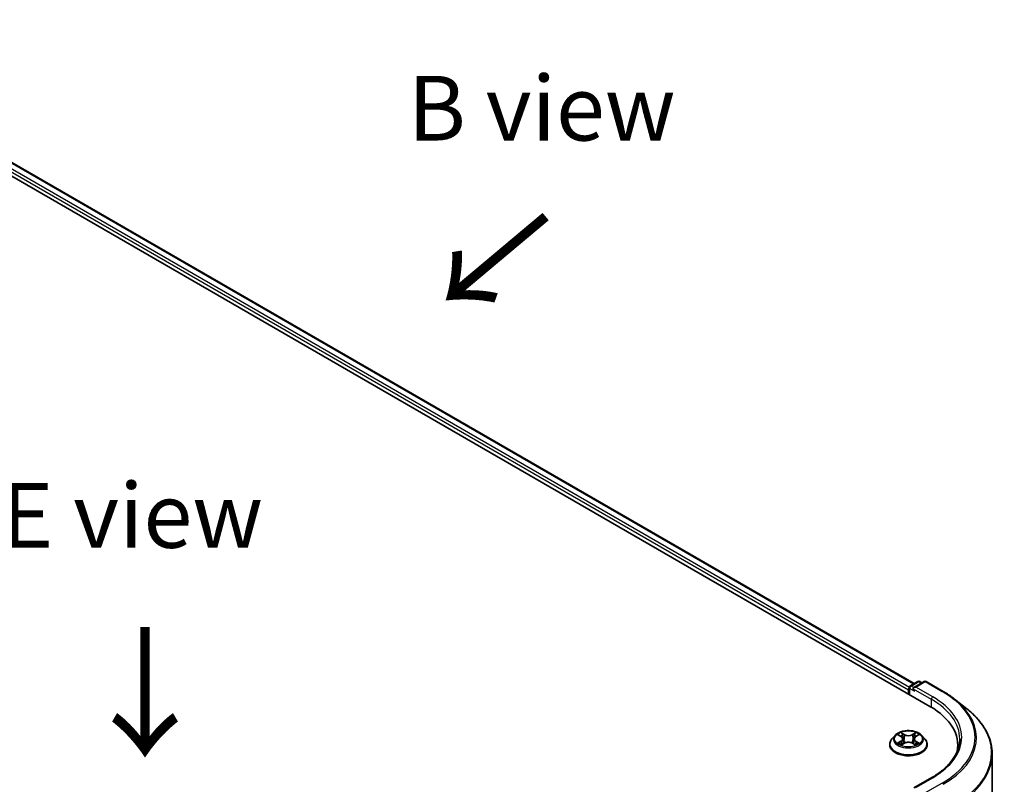
# Model space of a CAD drawing. Units: millimetres. Extents: x 0 to 7294, y 0 to 1124.
# Drawn here: x 176 to 271, y 477 to 550 of the extents above; entities that cross this region are included whole.
import ezdxf

# ---------------------------------------------------------------- set-up
doc = ezdxf.new("R2010")
doc.units = ezdxf.units.MM
doc.header["$LTSCALE"] = 2.5
for name, color, linetype, lineweight in [('Symbol (ISO)', 7, 'Continuous', 18), ('Visible (ISO)', 7, 'Continuous', 35), ('Visible Narrow (ISO)', 7, 'Continuous', 25)]:
    doc.layers.add(name, color=color, linetype=linetype, lineweight=lineweight)
doc.styles.add('Note Text (TK)', font='MS PGothic.ttf')

msp = doc.modelspace()

# ---------------------------------------------------------------- linework, layer by layer
at = {"layer": 'Visible (ISO)'}
for p, q in [((148.6164, 550.4742), (263.5213, 484.1338)), ((151.6533, 550.0393), (262.0008, 486.3302)), ((261.6156, 486.1078), (262.3486, 486.531)), ((262.9677, 486.5312), (261.9637, 485.9516)), ((262.5361, 486.531), (262.7517, 486.4065)), ((263.1552, 486.5312), (264.7904, 485.5871)), ((261.4441, 485.7413), (261.4441, 485.333)), ((261.5218, 485.2882), (261.5218, 485.9454)), ((265.9071, 484.8335), (267.0889, 483.8979)), ((260.1624, 481.3319), (259.8524, 480.9861)), ((260.4661, 481.3699), (260.7322, 481.2108)), ((262.1561, 481.2108), (262.4222, 481.3699)), ((262.7259, 481.3319), (263.0359, 480.9861)), ((259.6316, 480.4341), (259.6316, 480.4548)), ((260.7809, 480.4224), (261.0581, 480.5769)), ((260.896, 480.9923), (260.9473, 480.5151)), ((261.8302, 480.5769), (262.1073, 480.4224)), ((261.9922, 480.9923), (261.941, 480.5151)), ((263.2566, 480.4341), (263.2566, 480.4548)), ((266.2122, 479.9396), (266.2122, 480.383)), ((269.5247, 437.8275), (269.5247, 479.5621)), ((263.6927, 477.2539), (261.9637, 476.2557))]:
    msp.add_line(p, q, dxfattribs=at)
for centre, start, end in [((261.7093, 485.9454), 120, 180), ((262.4423, 486.3686), 60, 120), ((263.0614, 486.3688), 60, 120)]:
    msp.add_arc(centre, 0.1875, start, end, dxfattribs=at)
for centre, major_axis, start_param, end_param in [((261.5767, 485.8178), (-0.0937, -0.1624), 4.3540694, 5.4977871), ((262.1512, 485.8433), (-0.2652, 0), 4.712389, 6.2831853), ((262.0187, 485.7668), (-0.0937, 0.1624), 0.7853982, 2.3561945), ((257.0247, 480.383), (9.1875, 0), 6.1711605, 7.0685835), ((257.0247, 479.3624), (9.375, 0), 0.1529658, 0.2006295)]:
    msp.add_ellipse(centre, major_axis=major_axis, ratio=0.5773503, start_param=start_param, end_param=end_param, dxfattribs=at)
for points, knots in [([(264.7904, 485.5871), (264.8712, 485.5405), (264.9509, 485.493), (265.1076, 485.3967), (265.1848, 485.3478), (265.3364, 485.2487), (265.4109, 485.1984), (265.5573, 485.0964), (265.6292, 485.0448), (265.7702, 484.9401), (265.8393, 484.8872), (265.9071, 484.8335)], [3.14159265, 3.14159265, 3.14159265, 3.14159265, 3.17264484, 3.17264484, 3.20369702, 3.20369702, 3.2347492, 3.2347492, 3.26580139, 3.26580139, 3.29685357, 3.29685357, 3.29685357, 3.29685357]), ([(269.5247, 479.5621), (269.5247, 479.8744), (269.4906, 480.1867), (269.3549, 480.805), (269.2533, 481.1111), (268.9855, 481.7116), (268.8191, 482.0061), (268.4251, 482.5788), (268.1974, 482.8571), (267.6849, 483.3935), (267.4, 483.6517), (267.0889, 483.8979)], [2.35619449, 2.35619449, 2.35619449, 2.35619449, 2.48222194, 2.48222194, 2.60824939, 2.60824939, 2.73427684, 2.73427684, 2.86030429, 2.86030429, 2.98633174, 2.98633174, 2.98633174, 2.98633174]), ([(262.7259, 481.3319), (262.6492, 481.4175), (262.5518, 481.4926), (262.322, 481.6218), (262.1881, 481.675), (261.9008, 481.7526), (261.7474, 481.7771), (261.4366, 481.796), (261.2792, 481.7905), (260.9745, 481.7499), (260.8274, 481.7149), (260.557, 481.6174), (260.4338, 481.5548), (260.2665, 481.4349), (260.2104, 481.3855), (260.1624, 481.3319)], [1.2629648, 1.2629648, 1.2629648, 1.2629648, 1.5839777, 1.5839777, 1.9184063, 1.9184063, 2.2514838, 2.2514838, 2.5827972, 2.5827972, 2.9145331, 2.9145331, 3.2485111, 3.2485111, 3.4494242, 3.4494242, 3.4494242, 3.4494242]), ([(260.5273, 481.3333), (260.49, 481.3756), (260.4332, 481.3997), (260.3789, 481.4116), (260.3783, 481.4118), (260.3777, 481.4119)], [0.001902216, 0.001902216, 0.001902216, 0.001902216, 0.032055974, 0.032055974, 0.032394303, 0.032394303, 0.032394303, 0.032394303]), ([(260.3777, 481.4119), (260.3782, 481.4117), (260.3788, 481.4115), (260.3843, 481.4093), (260.3894, 481.4074), (260.3944, 481.4053)], [-0.0323943032, -0.0323943032, -0.0323943032, -0.0323943032, -0.0320559737, -0.0320559737, -0.0289727583, -0.0289727583, -0.0289727583, -0.0289727583]), ([(260.7246, 481.6095), (260.7243, 481.6097), (260.7241, 481.61), (260.7235, 481.6105), (260.7231, 481.6108), (260.7228, 481.6111)], [-0.00023059908, -0.00023059908, -0.00023059908, -0.00023059908, 0, 0, 0.00033832945, 0.00033832945, 0.00033832945, 0.00033832945]), ([(260.7228, 481.6111), (260.723, 481.6108), (260.7232, 481.6104), (260.7236, 481.6098), (260.7238, 481.6096), (260.7239, 481.6093)], [-0.00033832945, -0.00033832945, -0.00033832945, -0.00033832945, 0, 0, 0.00024151791, 0.00024151791, 0.00024151791, 0.00024151791]), ([(262.0886, 481.4785), (262.1236, 481.5269), (262.1436, 481.5769), (262.1651, 481.6104), (262.1653, 481.6108), (262.1655, 481.6111)], [0, 0, 0, 0, 0.032055974, 0.032055974, 0.032394303, 0.032394303, 0.032394303, 0.032394303]), ([(262.1655, 481.6111), (262.1651, 481.6108), (262.1648, 481.6105), (262.1611, 481.6073), (262.1579, 481.6043), (262.1546, 481.6012)], [-0.0323943032, -0.0323943032, -0.0323943032, -0.0323943032, -0.0320559737, -0.0320559737, -0.0289727583, -0.0289727583, -0.0289727583, -0.0289727583]), ([(262.5106, 481.4119), (262.51, 481.4118), (262.5094, 481.4116), (262.5084, 481.4114), (262.5079, 481.4113), (262.5075, 481.4112)], [-0.00033832945, -0.00033832945, -0.00033832945, -0.00033832945, 0, 0, 0.00024151791, 0.00024151791, 0.00024151791, 0.00024151791]), ([(262.5078, 481.4108), (262.5082, 481.411), (262.5086, 481.4111), (262.5095, 481.4115), (262.5101, 481.4117), (262.5106, 481.4119)], [-0.00023059908, -0.00023059908, -0.00023059908, -0.00023059908, 0, 0, 0.00033832945, 0.00033832945, 0.00033832945, 0.00033832945]), ([(259.8524, 480.9861), (259.8244, 480.9549), (259.7988, 480.9227), (259.7526, 480.8563), (259.732, 480.8221), (259.6962, 480.752), (259.681, 480.7161), (259.6566, 480.643), (259.6472, 480.6058), (259.6348, 480.5307), (259.6316, 480.4927), (259.6316, 480.4548)], [3.4494242, 3.4494242, 3.4494242, 3.4494242, 3.54493753, 3.54493753, 3.64045085, 3.64045085, 3.73596417, 3.73596417, 3.83147749, 3.83147749, 3.92699082, 3.92699082, 3.92699082, 3.92699082]), ([(259.6316, 480.4341), (259.6316, 480.3223), (259.6611, 480.2108), (259.7754, 479.9973), (259.8622, 479.8956), (260.0864, 479.7113), (260.2256, 479.6294), (260.5406, 479.4956), (260.7164, 479.444), (261.0861, 479.3759), (261.2799, 479.3595), (261.6663, 479.3631), (261.8589, 479.3832), (262.2241, 479.4579), (262.3966, 479.5126), (262.7047, 479.6523), (262.8402, 479.7372), (263.0587, 479.93), (263.1422, 480.0378), (263.2353, 480.2436), (263.2566, 480.3387), (263.2566, 480.4341)], [3.9269908, 3.9269908, 3.9269908, 3.9269908, 4.2267014, 4.2267014, 4.5391124, 4.5391124, 4.8636054, 4.8636054, 5.1893334, 5.1893334, 5.5140838, 5.5140838, 5.8384387, 5.8384387, 6.1632728, 6.1632728, 6.4890702, 6.4890702, 6.8129852, 6.8129852, 7.0685835, 7.0685835, 7.0685835, 7.0685835]), ([(260.3804, 480.58), (260.3801, 480.5798), (260.3797, 480.5797), (260.3788, 480.5793), (260.3782, 480.5791), (260.3777, 480.5789)], [-0.00023059908, -0.00023059908, -0.00023059908, -0.00023059908, 0, 0, 0.00033832945, 0.00033832945, 0.00033832945, 0.00033832945]), ([(260.3777, 480.5789), (260.3783, 480.579), (260.3789, 480.5792), (260.3799, 480.5794), (260.3803, 480.5795), (260.3808, 480.5796)], [-0.00033832945, -0.00033832945, -0.00033832945, -0.00033832945, 0, 0, 0.00024151791, 0.00024151791, 0.00024151791, 0.00024151791]), ([(260.5868, 480.5562), (260.5981, 480.5468), (260.6103, 480.5373), (260.6366, 480.5185), (260.6506, 480.5091), (260.6804, 480.4906), (260.6962, 480.4814), (260.7294, 480.4635), (260.7468, 480.4547), (260.7755, 480.4412), (260.7864, 480.4364), (260.7975, 480.4316)], [4.53491661, 4.53491661, 4.53491661, 4.53491661, 4.60506204, 4.60506204, 4.67520747, 4.67520747, 4.7453529, 4.7453529, 4.81549833, 4.81549833, 4.85637589, 4.85637589, 4.85637589, 4.85637589]), ([(260.792, 480.4285), (260.7616, 480.4304), (260.7431, 480.411), (260.7232, 480.3804), (260.723, 480.38), (260.7228, 480.3797)], [0.002431037, 0.002431037, 0.002431037, 0.002431037, 0.032055974, 0.032055974, 0.032394303, 0.032394303, 0.032394303, 0.032394303]), ([(260.7228, 480.3797), (260.7231, 480.38), (260.7235, 480.3803), (260.7271, 480.3835), (260.7304, 480.3863), (260.7337, 480.3891)], [-0.0323943032, -0.0323943032, -0.0323943032, -0.0323943032, -0.0320559737, -0.0320559737, -0.0289727583, -0.0289727583, -0.0289727583, -0.0289727583]), ([(260.896, 480.9923), (260.8942, 481.0093), (260.8903, 481.0261), (260.8786, 481.059), (260.8708, 481.075), (260.8516, 481.1058), (260.8403, 481.1207), (260.8144, 481.1489), (260.7999, 481.1624), (260.7681, 481.1878), (260.7508, 481.1997), (260.7322, 481.2108)], [0.84730152, 0.84730152, 0.84730152, 0.84730152, 0.98850982, 0.98850982, 1.12971813, 1.12971813, 1.27092643, 1.27092643, 1.41213473, 1.41213473, 1.55334303, 1.55334303, 1.55334303, 1.55334303]), ([(261.8302, 480.5769), (261.7885, 480.6001), (261.7411, 480.6194), (261.6391, 480.6486), (261.5845, 480.6586), (261.4727, 480.6686), (261.4156, 480.6686), (261.3038, 480.6586), (261.2492, 480.6486), (261.1471, 480.6194), (261.0998, 480.6001), (261.0581, 480.5769)], [1.5882496, 1.5882496, 1.5882496, 1.5882496, 1.8954276, 1.8954276, 2.2026055, 2.2026055, 2.5097835, 2.5097835, 2.8169614, 2.8169614, 3.1241394, 3.1241394, 3.1241394, 3.1241394]), ([(262.1561, 481.2108), (262.1375, 481.1997), (262.1202, 481.1878), (262.0884, 481.1624), (262.0738, 481.1489), (262.048, 481.1207), (262.0367, 481.1058), (262.0175, 481.075), (262.0097, 481.059), (261.998, 481.0261), (261.9941, 481.0093), (261.9922, 480.9923)], [3.15904595, 3.15904595, 3.15904595, 3.15904595, 3.30025425, 3.30025425, 3.44146255, 3.44146255, 3.58267086, 3.58267086, 3.72387916, 3.72387916, 3.86508746, 3.86508746, 3.86508746, 3.86508746]), ([(262.0908, 480.4316), (262.1019, 480.4364), (262.1127, 480.4412), (262.1415, 480.4547), (262.1589, 480.4635), (262.1921, 480.4814), (262.2078, 480.4906), (262.2376, 480.5091), (262.2517, 480.5185), (262.2779, 480.5373), (262.2901, 480.5468), (262.3014, 480.5562)], [6.13919839, 6.13919839, 6.13919839, 6.13919839, 6.18007596, 6.18007596, 6.25022139, 6.25022139, 6.32036682, 6.32036682, 6.39051225, 6.39051225, 6.46065768, 6.46065768, 6.46065768, 6.46065768]), ([(262.1637, 480.3813), (262.1639, 480.381), (262.1642, 480.3808), (262.1648, 480.3803), (262.1651, 480.38), (262.1655, 480.3797)], [-0.00023059908, -0.00023059908, -0.00023059908, -0.00023059908, 0, 0, 0.00033832945, 0.00033832945, 0.00033832945, 0.00033832945]), ([(262.1655, 480.3797), (262.1653, 480.38), (262.1651, 480.3804), (262.1647, 480.381), (262.1645, 480.3812), (262.1644, 480.3814)], [-0.00033832945, -0.00033832945, -0.00033832945, -0.00033832945, 0, 0, 0.00024151791, 0.00024151791, 0.00024151791, 0.00024151791]), ([(262.3542, 480.581), (262.3911, 480.5879), (262.4517, 480.5913), (262.5094, 480.5792), (262.51, 480.579), (262.5106, 480.5789)], [0, 0, 0, 0, 0.032055974, 0.032055974, 0.032394303, 0.032394303, 0.032394303, 0.032394303]), ([(262.5106, 480.5789), (262.5101, 480.5791), (262.5095, 480.5793), (262.504, 480.5814), (262.4989, 480.5832), (262.4939, 480.585)], [-0.0323943032, -0.0323943032, -0.0323943032, -0.0323943032, -0.0320559737, -0.0320559737, -0.0289727583, -0.0289727583, -0.0289727583, -0.0289727583]), ([(263.2566, 480.4548), (263.2566, 480.4927), (263.2535, 480.5307), (263.241, 480.6058), (263.2317, 480.643), (263.2072, 480.7161), (263.1921, 480.752), (263.1563, 480.8221), (263.1357, 480.8563), (263.0895, 480.9227), (263.0638, 480.9549), (263.0359, 480.9861)], [0.78539816, 0.78539816, 0.78539816, 0.78539816, 0.88091149, 0.88091149, 0.97642481, 0.97642481, 1.07193813, 1.07193813, 1.16745145, 1.16745145, 1.26296478, 1.26296478, 1.26296478, 1.26296478]), ([(266.3997, 480.9954), (266.3997, 480.7233), (266.3627, 480.4512), (266.2146, 479.9115), (266.1035, 479.6438), (265.8081, 479.1188), (265.6237, 478.8616), (265.185, 478.3645), (264.9307, 478.1247), (264.3579, 477.6695), (264.0394, 477.4541), (263.6927, 477.2539)], [3.92699082, 3.92699082, 3.92699082, 3.92699082, 4.08407045, 4.08407045, 4.24115008, 4.24115008, 4.39822972, 4.39822972, 4.55530935, 4.55530935, 4.71238898, 4.71238898, 4.71238898, 4.71238898])]:
    msp.add_open_spline(points, degree=3, knots=knots, dxfattribs=at)
for points in [[(260.3944, 481.4053), (260.4187, 481.3954), (260.4432, 481.3836), (260.4661, 481.37)], [(262.1546, 481.6012), (262.1237, 481.5724), (262.0922, 481.5367), (262.057, 481.5023)], [(262.4222, 481.37), (262.4222, 481.37), (262.4222, 481.37), (262.4223, 481.3701)], [(260.7337, 480.3891), (260.7492, 480.402), (260.7647, 480.4134), (260.7809, 480.4224)], [(262.4939, 480.585), (262.4465, 480.6013), (262.3986, 480.6115), (262.3625, 480.6183)]]:
    msp.add_open_spline(points, degree=3, dxfattribs=at)
at = {"layer": 'Visible Narrow (ISO)'}
for p, q in [((151.5595, 550.03), (261.9458, 486.2985)), ((150.9587, 549.5301), (261.4441, 485.7413)), ((151.0913, 549.7597), (261.5294, 485.9982)), ((261.7093, 486.0985), (262.4423, 486.5217)), ((261.9637, 485.9516), (261.7093, 486.0985)), ((262.1512, 485.9964), (263.0614, 486.5219)), ((262.4423, 486.5217), (262.6968, 486.3748)), ((263.0614, 486.5219), (264.6966, 485.5779)), ((261.5767, 485.8689), (262.0187, 485.6137)), ((261.5767, 485.2565), (261.5767, 485.8689)), ((261.8861, 485.8433), (263.6538, 484.8227)), ((263.7864, 485.0524), (262.1512, 485.9964)), ((263.6538, 484.8227), (263.6538, 484.0557)), ((260.3777, 481.4119), (260.7161, 481.2095)), ((261.0733, 481.4157), (260.7228, 481.6111)), ((260.8313, 481.5023), (261.0517, 481.3795)), ((261.0201, 480.9369), (260.9082, 481.3407)), ((261.0517, 481.3795), (261.0201, 480.9369)), ((262.1655, 481.6111), (261.815, 481.4157)), ((261.8366, 481.3795), (262.057, 481.5023)), ((261.8366, 481.3795), (261.8682, 480.9369)), ((261.9801, 481.3407), (261.8682, 480.9369)), ((262.1721, 481.2095), (262.5106, 481.4119)), ((260.7161, 480.7813), (260.3777, 480.5789)), ((260.5257, 480.6183), (260.7385, 480.7455)), ((260.6386, 480.5174), (260.6163, 480.5533)), ((260.7228, 480.3797), (261.0733, 480.5751)), ((260.7385, 480.7455), (260.7605, 480.4483)), ((260.7624, 480.4225), (260.7624, 480.4224)), ((260.7632, 480.4115), (260.7632, 480.4115)), ((261.815, 480.5751), (262.1655, 480.3797)), ((262.125, 480.4115), (262.125, 480.4115)), ((262.1259, 480.4225), (262.1259, 480.4224)), ((262.1497, 480.7455), (262.1278, 480.4483)), ((262.1497, 480.7455), (262.3625, 480.6183)), ((262.5106, 480.5789), (262.1721, 480.7813)), ((262.272, 480.5533), (262.2497, 480.5174)), ((262.1512, 476.3005), (263.7864, 477.2446)), ((264.6966, 476.7191), (263.0614, 475.7751))]:
    msp.add_line(p, q, dxfattribs=at)
for centre, major_axis, ratio, start_param, end_param in [((261.7093, 485.9454), (0.0938, 0.1624), 0.5773503, 0.7853982, 2.3561945), ((261.7093, 485.9454), (-0.0938, 0.1624), 0.5773503, 5.4977871, 6.2831853), ((262.4423, 486.3686), (-0.0938, 0.1624), 0.5773503, 5.4977871, 6.2831853), ((262.4423, 486.3686), (0.0938, 0.1624), 0.5773503, 0, 0.7853982), ((263.0614, 486.3688), (-0.0938, 0.1624), 0.5773503, 5.4977871, 6.2831853), ((263.0614, 486.3688), (0.0937, 0.1624), 0.5773503, 0, 0.7853982), ((261.7093, 485.9454), (-0.1875, 0), 0.5773503, 0, 0.7853982), ((264.6966, 485.4248), (0.0938, 0.1624), 0.5773503, 0, 0.7853982), ((257.0247, 481.1485), (10.8497, 0), 0.5773503, 5.4977871, 7.0685835), ((263.7864, 484.8993), (0.0938, 0.1624), 0.5773503, 0.7853982, 2.3561945), ((257.0247, 480.9954), (9.375, 0), 0.5773503, 0, 0.7853982), ((257.0247, 481.1485), (9.5625, 0), 0.5773503, 5.4977871, 7.0685835), ((257.0247, 481.0934), (10.9937, 0), 0.5773503, 5.4977871, 6.9133226), ((257.0247, 479.6601), (12.4565, 0), 0.5773503, 5.4977871, 6.9133226), ((261.4441, 480.949), (-1.4432, 0), 0.5773503, 5.8056187, 9.9023446), ((261.4441, 480.9954), (-1.2875, 0), 0.5773503, 5.3071026, 5.6884717), ((261.4441, 480.8537), (1.0076, 0), 0.5773503, 2.1762943, 2.4206222), ((260.8097, 481.4916), (-0.0255, -0.018), 0.1849737, 1.043317, 2.4384992), ((260.7273, 481.3616), (0.1323, -0.2644), 0.5476269, 1.2270205, 1.8422764), ((260.8866, 481.33), (-0.0301, -0.0083), 0.2229178, 3.8515805, 5.2070037), ((261.0733, 481.3902), (-0.0152, -0.0273), 0.5671862, 3.9184152, 5.401945), ((261.4441, 481.6141), (0.565, 0), 0.5773503, 3.9444441, 5.4803339), ((261.4441, 481.6374), (-0.5339, 0), 0.5773503, 0.8028515, 2.3387412), ((261.815, 481.3902), (0.0152, -0.0273), 0.5671862, 0.8812403, 2.3647701), ((262.161, 481.3616), (-0.1323, -0.2644), 0.5476269, 4.4409089, 5.0561648), ((262.0017, 481.33), (-0.0301, 0.0083), 0.2229178, 4.2177743, 5.5731974), ((261.4441, 480.8537), (1.0076, 0), 0.5773503, 0.7209705, 0.9652983), ((262.0786, 481.4916), (-0.0255, 0.018), 0.1849737, 0.7030935, 2.0982756), ((261.4441, 480.9954), (-1.2875, 0), 0.5773503, 3.7363063, 4.1176753), ((261.4441, 480.5105), (-1.7923, 0), 0.5773503, 5.8056187, 9.9023446), ((261.4441, 480.4548), (-1.8125, 0), 0.5773503, 0, 3.1415927), ((261.4441, 480.4341), (1.8125, 0), 0.5773503, 3.1415927, 6.2831853), ((261.4441, 480.9954), (1.2875, 0), 0.5773503, 3.7363063, 4.1176753), ((260.5481, 480.608), (-0.006, -0.0307), 0.7797536, 4.5269049, 5.922087), ((260.4526, 480.3753), (-0.0986, -0.2353), 0.7122196, 2.6720097, 3.2872655), ((260.6387, 480.5431), (-0.0266, -0.0165), 0.7297361, 5.1634453, 5.7754826), ((260.7161, 481.184), (0.016, 0.0268), 0.5873385, 0, 0.7942785), ((260.3321, 480.9954), (0.5339, 0), 0.5773503, 5.5152404, 7.0511302), ((260.7161, 480.7558), (0.016, -0.0268), 0.5873385, 0.8637843, 2.3473142), ((260.3321, 480.9721), (0.565, 0), 0.5773503, 5.5152404, 6.3450887), ((260.9985, 480.9262), (-0.0301, -0.0083), 0.2228845, 3.8515738, 5.2026198), ((261.0733, 480.5496), (-0.0152, 0.0273), 0.5671862, 5.5063628, 6.2831853), ((261.4441, 480.3534), (0.5339, 0), 0.5773503, 0.8028515, 2.3387412), ((261.815, 480.5496), (0.0152, 0.0273), 0.5671862, 0, 0.7768225), ((261.8898, 480.9262), (-0.0301, 0.0083), 0.2228845, 4.2221582, 5.5732041), ((262.5562, 480.9954), (-0.5339, 0), 0.5773503, 5.5152404, 7.0511302), ((262.5562, 480.9721), (-0.565, 0), 0.5773503, 6.221282, 7.0511302), ((262.1721, 480.7558), (-0.016, -0.0268), 0.5873385, 3.9358711, 5.419401), ((262.1721, 481.184), (-0.016, 0.0268), 0.5873385, 5.4889069, 6.2831853), ((261.4441, 480.9954), (1.2875, 0), 0.5773503, 5.3071026, 5.6884717), ((262.4357, 480.3753), (0.0986, -0.2353), 0.7122196, 2.9959198, 3.6111756), ((262.2496, 480.5431), (-0.0266, 0.0165), 0.7297361, 3.6492954, 4.2613326), ((262.3401, 480.608), (0.006, -0.0307), 0.7797536, 0.3610983, 1.7562804), ((257.0247, 479.5621), (12.5, 0), 0.5773503, 5.4977871, 6.2831853), ((263.7864, 477.0915), (-0.0937, 0.1624), 0.5773503, 5.4977871, 6.2831853), ((264.6966, 476.566), (0.0937, -0.1624), 0.5773503, 1.4801364, 2.3561945)]:
    msp.add_ellipse(centre, major_axis=major_axis, ratio=ratio, start_param=start_param, end_param=end_param, dxfattribs=at)
msp.add_ellipse((261.4441, 480.9954), major_axis=(1.3384, 0), ratio=0.5773503, dxfattribs=at)
for points in [[(260.7239, 481.6093), (260.745, 481.5761), (260.7649, 481.5266), (260.7997, 481.4785)], [(260.8313, 481.5023), (260.7926, 481.54), (260.7585, 481.5794), (260.7246, 481.6095)], [(260.7997, 481.4785), (260.8314, 481.4347), (260.8563, 481.3835), (260.8706, 481.332)], [(260.8706, 481.332), (260.908, 481.1974), (260.9453, 481.0628), (260.9827, 480.9282)], [(261.9056, 480.9282), (261.943, 481.0628), (261.9803, 481.1974), (262.0176, 481.332)], [(262.0176, 481.332), (262.032, 481.3835), (262.0569, 481.4347), (262.0886, 481.4785)], [(262.5075, 481.4112), (262.4542, 481.3994), (262.3979, 481.3753), (262.361, 481.3333)], [(262.4223, 481.3701), (262.4496, 481.3863), (262.479, 481.3998), (262.5078, 481.4108)], [(260.5257, 480.6183), (260.4862, 480.6108), (260.4322, 480.5993), (260.3804, 480.58)], [(260.3808, 480.5796), (260.4375, 480.5913), (260.4975, 480.5879), (260.5341, 480.581)], [(260.5341, 480.581), (260.5535, 480.5773), (260.5714, 480.5689), (260.5868, 480.5561)], [(260.9827, 480.9282), (261.0142, 480.8147), (261.0508, 480.7033), (261.0948, 480.5956)], [(261.1245, 480.6086), (261.0837, 480.7152), (261.0496, 480.8251), (261.0201, 480.9369)], [(261.8682, 480.9369), (261.8387, 480.8251), (261.8045, 480.7152), (261.7638, 480.6086)], [(261.7935, 480.5956), (261.8375, 480.7033), (261.8741, 480.8147), (261.9056, 480.9282)], [(262.1644, 480.3814), (262.1449, 480.4113), (262.1264, 480.4304), (262.0963, 480.4285)], [(262.1074, 480.4224), (262.1267, 480.4116), (262.1452, 480.3974), (262.1637, 480.3813)], [(262.3015, 480.5561), (262.3169, 480.5689), (262.3347, 480.5773), (262.3542, 480.581)]]:
    msp.add_open_spline(points, degree=3, dxfattribs=at)

# ---------------------------------------------------------------- texts
at = {"layer": 'Symbol (ISO)', "color": 7, "char_height": 6.25, "attachment_point": 5, "line_spacing_factor": 1.5, "style": 'Note Text (TK)'}
for s, insert in [('\\fＭＳ Ｐゴシック|b0|i0;B view', (226.0167, 541.925)), ('\\fＭＳ Ｐゴシック|b0|i0;E view', (186.4524, 502.5808))]:
    msp.add_mtext(s, dxfattribs=dict(at, insert=insert))
at = {"layer": 'Symbol (ISO)', "color": 7, "char_height": 10, "attachment_point": 4, "line_spacing_factor": 1.5, "style": 'Note Text (TK)'}
for insert, rotation in [((226.6933, 531.944), 220), ((187.5051, 492.342), 270)]:
    msp.add_mtext('\\fＭＳ Ｐゴシック|b0|i0;{\\H10.0000;→}', dxfattribs=dict(at, insert=insert, rotation=rotation))

doc.saveas('drawing.dxf')
